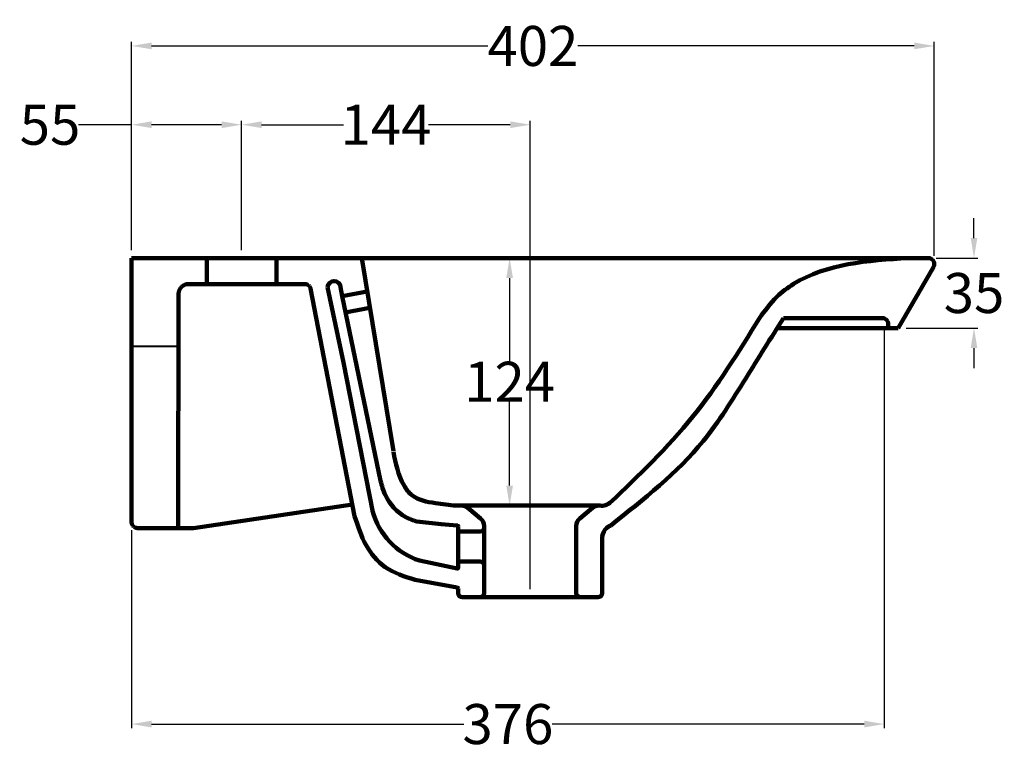
# Model space of a CAD drawing. Units: millimetres. Extents: x 15050 to 26471, y 438 to 2240.
# Drawn here: x 23401 to 23893, y 1042 to 1407 of the extents above; entities that cross this region are included whole.
import ezdxf

# ---------------------------------------------------------------- set-up
doc = ezdxf.new("R2010")
doc.units = ezdxf.units.MM
doc.header["$MEASUREMENT"] = 0
doc.layers.get('0').update_dxf_attribs({"lineweight": 100})
doc.layers.get('DEFPOINTS').update_dxf_attribs({"lineweight": 100})
doc.layers.add('PREDEFINITO', color=7, linetype='Continuous', lineweight=100)
doc.layers.add('quote.', color=1, linetype='Continuous', lineweight=50)
doc.styles.get("Standard").update_dxf_attribs({"font": 'Arial.ttf'})
doc.dimstyles.get("Standard").update_dxf_attribs({"dimtxt": 20, "dimasz": 10, "dimexe": 2, "dimexo": 4, "dimgap": 0.09, "dimtad": 0, "dimtih": 1, "dimtoh": 1, "dimdec": 0, "dimzin": 0, "dimdsep": 46, "dimtxsty": 'Standard', "dimcen": 0.09, "dimadec": 0, "dimazin": 0, "dimtfac": 1, "dimtdec": 0, "dimtofl": 0, "dimtmove": 0, "dimatfit": 3, "dimfxl": 0, "dimtolj": 1, "dimtzin": 0, "dimarcsym": 0})

# ---------------------------------------------------------------- blocks, each defined once
blk = doc.blocks.new('*D123')
at = {"layer": 'DEFPOINTS', "color": 0, "transparency": 16777216}
for p in [(23511.72, 1354.38), (23456.72, 1287.75, 53), (23511.72, 1287.75, 53)]:
    blk.add_point(p, dxfattribs=at)
at = {"layer": 'quote.', "color": 0, "lineweight": -2, "transparency": 16777216}
for p, q in [((23456.72, 1354.38), (23430.27, 1354.38)), ((23456.72, 1291.75), (23456.72, 1356.38)), ((23501.72, 1354.38), (23466.72, 1354.38)), ((23511.72, 1291.75), (23511.72, 1356.38))]:
    blk.add_line(p, q, dxfattribs=at)
at = {"layer": 'quote.', "color": 0, "transparency": 16777216}
for points in [[(23466.72, 1356.05), (23466.72, 1352.72), (23456.72, 1354.38)], [(23501.72, 1356.05), (23501.72, 1352.72), (23511.72, 1354.38)]]:
    blk.add_solid(points, dxfattribs=at)
at = {"layer": 'quote.', "color": 0, "transparency": 16777216, "insert": (23415.99, 1354.38), "char_height": 20, "attachment_point": 5}
blk.add_mtext('\\A1;55', dxfattribs=at)
blk = doc.blocks.new('*D109')
at = {"layer": 'DEFPOINTS', "color": 0, "transparency": 16777216}
for p in [(23655.88, 1354.38), (23511.72, 1287.75, 53), (23655.88, 1118.21, 53)]:
    blk.add_point(p, dxfattribs=at)
at = {"layer": 'quote.', "color": 0, "lineweight": -2, "transparency": 16777216}
for p, q in [((23511.72, 1291.75), (23511.72, 1356.38)), ((23521.72, 1354.38), (23562.57, 1354.38)), ((23645.88, 1354.38), (23605.04, 1354.38)), ((23655.88, 1122.21), (23655.88, 1356.38))]:
    blk.add_line(p, q, dxfattribs=at)
at = {"layer": 'quote.', "color": 0, "transparency": 16777216}
for points in [[(23521.72, 1356.05), (23521.72, 1352.72), (23511.72, 1354.38)], [(23645.88, 1356.05), (23645.88, 1352.72), (23655.88, 1354.38)]]:
    blk.add_solid(points, dxfattribs=at)
at = {"layer": 'quote.', "color": 0, "transparency": 16777216, "insert": (23583.8, 1354.38), "char_height": 20, "attachment_point": 5}
blk.add_mtext('\\A1;144', dxfattribs=at)
blk = doc.blocks.new('*D124')
at = {"layer": 'DEFPOINTS', "color": 0, "transparency": 16777216}
for p in [(23854.73, 1287.75, 53), (23877.56, 1287.75), (23839.72, 1252.75, 53)]:
    blk.add_point(p, dxfattribs=at)
at = {"layer": 'quote.', "color": 0, "lineweight": -2, "transparency": 16777216}
for p, q in [((23877.56, 1297.75), (23877.56, 1307.75)), ((23858.73, 1287.75), (23879.56, 1287.75)), ((23843.72, 1252.75), (23879.56, 1252.75)), ((23877.56, 1242.75), (23877.56, 1232.75))]:
    blk.add_line(p, q, dxfattribs=at)
at = {"layer": 'quote.', "color": 0, "transparency": 16777216}
for points in [[(23875.89, 1297.75), (23879.23, 1297.75), (23877.56, 1287.75)], [(23875.89, 1242.75), (23879.23, 1242.75), (23877.56, 1252.75)]]:
    blk.add_solid(points, dxfattribs=at)
at = {"layer": 'quote.', "color": 0, "transparency": 16777216, "insert": (23877.56, 1270.25), "char_height": 20, "attachment_point": 5}
blk.add_mtext('\\A1;35', dxfattribs=at)
blk = doc.blocks.new('*D110')
at = {"layer": 'DEFPOINTS', "color": 0, "transparency": 16777216}
for p in [(23832.72, 1257.75), (23456.72, 1155.75), (23456.72, 1054.76)]:
    blk.add_point(p, dxfattribs=at)
at = {"layer": 'quote.', "color": 0, "lineweight": -2, "transparency": 16777216}
for p, q in [((23832.72, 1253.75), (23832.72, 1052.76)), ((23456.72, 1151.75), (23456.72, 1052.76)), ((23466.72, 1054.76), (23622.67, 1054.76)), ((23822.72, 1054.76), (23666.78, 1054.76))]:
    blk.add_line(p, q, dxfattribs=at)
at = {"layer": 'quote.', "color": 0, "transparency": 16777216}
for points in [[(23466.72, 1056.43), (23466.72, 1053.09), (23456.72, 1054.76)], [(23822.72, 1056.43), (23822.72, 1053.09), (23832.72, 1054.76)]]:
    blk.add_solid(points, dxfattribs=at)
at = {"layer": 'quote.', "color": 0, "transparency": 16777216, "insert": (23644.72, 1054.76), "char_height": 20, "attachment_point": 5}
blk.add_mtext('\\A1;376', dxfattribs=at)
blk = doc.blocks.new('*D125')
at = {"layer": 'DEFPOINTS', "color": 0, "transparency": 16777216}
for p in [(23645.58, 1287.75), (23657.04, 1287.75), (23657.04, 1164.01)]:
    blk.add_point(p, dxfattribs=at)
at = {"layer": 'quote.', "color": 0, "lineweight": -2, "transparency": 16777216}
for p, q in [((23653.04, 1287.75), (23643.58, 1287.75)), ((23645.58, 1277.75), (23645.58, 1235.97)), ((23645.58, 1174.01), (23645.58, 1215.79)), ((23653.04, 1164.01), (23643.58, 1164.01))]:
    blk.add_line(p, q, dxfattribs=at)
at = {"layer": 'quote.', "color": 0, "transparency": 16777216}
for points in [[(23643.91, 1277.75), (23647.25, 1277.75), (23645.58, 1287.75)], [(23643.91, 1174.01), (23647.25, 1174.01), (23645.58, 1164.01)]]:
    blk.add_solid(points, dxfattribs=at)
at = {"layer": 'quote.', "color": 0, "transparency": 16777216, "insert": (23645.58, 1225.88), "char_height": 20, "attachment_point": 5}
blk.add_mtext('\\A1;124', dxfattribs=at)
blk = doc.blocks.new('*D112')
at = {"layer": 'DEFPOINTS', "color": 0, "transparency": 16777216}
for p in [(23857.73, 1393.77), (23456.72, 1287.75), (23857.73, 1284.88)]:
    blk.add_point(p, dxfattribs=at)
at = {"layer": 'quote.', "color": 0, "lineweight": -2, "transparency": 16777216}
for p, q in [((23456.72, 1291.75), (23456.72, 1395.77)), ((23466.72, 1393.77), (23634.76, 1393.77)), ((23847.73, 1393.77), (23679.69, 1393.77)), ((23857.73, 1288.88), (23857.73, 1395.77))]:
    blk.add_line(p, q, dxfattribs=at)
at = {"layer": 'quote.', "color": 0, "transparency": 16777216}
for points in [[(23466.72, 1395.44), (23466.72, 1392.11), (23456.72, 1393.77)], [(23847.73, 1395.44), (23847.73, 1392.11), (23857.73, 1393.77)]]:
    blk.add_solid(points, dxfattribs=at)
at = {"layer": 'quote.', "color": 0, "transparency": 16777216, "insert": (23657.23, 1393.77), "char_height": 20, "attachment_point": 5}
blk.add_mtext('\\A1;402', dxfattribs=at)

msp = doc.modelspace()

# ---------------------------------------------------------------- linework, layer by layer
for p, q in [((23456.72, 1287.75), (23530.84, 1287.75)), ((23456.72, 1166.82), (23456.72, 1287.75)), ((23494.36, 1274.75), (23494.36, 1287.75)), ((23494.36, 1287.75), (23529.08, 1287.75)), ((23529.08, 1287.75), (23529.08, 1274.75)), ((23564.23, 1287.75), (23844.73, 1287.75)), ((23587.51, 1191.16), (23571.72, 1287.75)), ((23844.73, 1287.75), (23854.73, 1287.75)), ((23854.73, 1287.75), (23854.84, 1287.75)), ((23854.84, 1287.75), (23854.94, 1287.74)), ((23854.94, 1287.74), (23855.04, 1287.74)), ((23855.04, 1287.74), (23855.15, 1287.72)), ((23855.15, 1287.72), (23855.25, 1287.71)), ((23855.25, 1287.71), (23855.35, 1287.69)), ((23855.35, 1287.69), (23855.45, 1287.67)), ((23855.45, 1287.67), (23855.55, 1287.64)), ((23855.55, 1287.64), (23855.65, 1287.61)), ((23855.65, 1287.61), (23855.74, 1287.58)), ((23855.74, 1287.58), (23855.84, 1287.54)), ((23855.84, 1287.54), (23855.94, 1287.5)), ((23855.94, 1287.5), (23856.03, 1287.46)), ((23856.03, 1287.46), (23856.12, 1287.41)), ((23856.12, 1287.41), (23856.21, 1287.36)), ((23856.21, 1287.36), (23856.3, 1287.31)), ((23856.3, 1287.31), (23856.39, 1287.25)), ((23856.39, 1287.25), (23856.47, 1287.2)), ((23856.47, 1287.2), (23856.56, 1287.14)), ((23856.56, 1287.14), (23856.64, 1287.07)), ((23856.64, 1287.07), (23856.72, 1287)), ((23856.72, 1287), (23856.79, 1286.94)), ((23856.79, 1286.94), (23856.87, 1286.86)), ((23856.87, 1286.86), (23856.94, 1286.79)), ((23856.94, 1286.79), (23857, 1286.71)), ((23857, 1286.71), (23857.07, 1286.63)), ((23857.07, 1286.63), (23857.13, 1286.55)), ((23857.13, 1286.55), (23857.19, 1286.47)), ((23857.19, 1286.47), (23857.25, 1286.38)), ((23857.25, 1286.38), (23857.31, 1286.3)), ((23857.31, 1286.3), (23857.36, 1286.21)), ((23857.36, 1286.21), (23857.41, 1286.12)), ((23857.41, 1286.12), (23857.45, 1286.02)), ((23857.45, 1286.02), (23857.49, 1285.93)), ((23857.49, 1285.93), (23857.53, 1285.83)), ((23857.53, 1285.83), (23857.57, 1285.74)), ((23857.58, 1283.81), (23857.55, 1283.72)), ((23857.57, 1285.74), (23857.6, 1285.64)), ((23857.62, 1283.91), (23857.58, 1283.81)), ((23857.6, 1285.64), (23857.63, 1285.54)), ((23857.64, 1284.01), (23857.62, 1283.91)), ((23857.63, 1285.54), (23857.65, 1285.44)), ((23857.67, 1284.11), (23857.64, 1284.01)), ((23857.65, 1285.44), (23857.68, 1285.34)), ((23857.69, 1284.21), (23857.67, 1284.11)), ((23857.68, 1285.34), (23857.69, 1285.24)), ((23857.69, 1285.24), (23857.71, 1285.14)), ((23857.7, 1284.32), (23857.69, 1284.21)), ((23857.72, 1284.42), (23857.7, 1284.32)), ((23857.71, 1285.14), (23857.72, 1285.03)), ((23857.72, 1285.03), (23857.73, 1284.93)), ((23857.73, 1284.52), (23857.72, 1284.42)), ((23857.73, 1284.93), (23857.73, 1284.83)), ((23857.73, 1284.83), (23857.73, 1284.73)), ((23857.73, 1284.73), (23857.73, 1284.62)), ((23857.73, 1284.62), (23857.73, 1284.52)), ((23857.33, 1283.25), (23839.72, 1252.75)), ((23857.38, 1283.34), (23857.33, 1283.25)), ((23857.43, 1283.43), (23857.38, 1283.34)), ((23857.47, 1283.53), (23857.43, 1283.43)), ((23857.51, 1283.62), (23857.47, 1283.53)), ((23857.55, 1283.72), (23857.51, 1283.62)), ((23482.46, 1273.92), (23482.32, 1273.82)), ((23482.6, 1274.01), (23482.46, 1273.92)), ((23482.75, 1274.1), (23482.6, 1274.01)), ((23482.9, 1274.18), (23482.75, 1274.1)), ((23483.06, 1274.26), (23482.9, 1274.18)), ((23483.22, 1274.33), (23483.06, 1274.26)), ((23483.38, 1274.4), (23483.22, 1274.33)), ((23483.54, 1274.46), (23483.38, 1274.4)), ((23483.7, 1274.51), (23483.54, 1274.46)), ((23483.87, 1274.56), (23483.7, 1274.51)), ((23484.03, 1274.61), (23483.87, 1274.56)), ((23484.2, 1274.65), (23484.03, 1274.61)), ((23484.37, 1274.68), (23484.2, 1274.65)), ((23484.54, 1274.7), (23484.37, 1274.68)), ((23484.71, 1274.73), (23484.54, 1274.7)), ((23484.89, 1274.74), (23484.71, 1274.73)), ((23485.06, 1274.75), (23484.89, 1274.74)), ((23485.23, 1274.75), (23485.06, 1274.75)), ((23485.23, 1274.75), (23543.28, 1274.75)), ((23494.36, 1274.75), (23494.36, 1274.75)), ((23543.28, 1274.75), (23543.38, 1274.75)), ((23543.38, 1274.75), (23543.48, 1274.74)), ((23543.48, 1274.74), (23543.58, 1274.74)), ((23543.58, 1274.74), (23543.69, 1274.72)), ((23543.69, 1274.72), (23543.79, 1274.71)), ((23543.79, 1274.71), (23543.89, 1274.69)), ((23543.89, 1274.69), (23543.99, 1274.67)), ((23543.99, 1274.67), (23544.09, 1274.64)), ((23544.09, 1274.64), (23544.18, 1274.61)), ((23544.18, 1274.61), (23544.28, 1274.58)), ((23544.28, 1274.58), (23544.38, 1274.54)), ((23544.38, 1274.54), (23544.47, 1274.5)), ((23544.47, 1274.5), (23544.56, 1274.46)), ((23544.56, 1274.46), (23544.66, 1274.42)), ((23544.66, 1274.42), (23544.75, 1274.37)), ((23544.75, 1274.37), (23544.83, 1274.32)), ((23544.83, 1274.32), (23544.92, 1274.26)), ((23544.92, 1274.26), (23545.01, 1274.2)), ((23545.01, 1274.2), (23545.09, 1274.14)), ((23545.09, 1274.14), (23545.17, 1274.08)), ((23545.17, 1274.08), (23545.25, 1274.01)), ((23545.25, 1274.01), (23545.32, 1273.95)), ((23545.32, 1273.95), (23545.4, 1273.87)), ((23480.07, 1152.75), (23480.22, 1269.84)), ((23480.23, 1270.01), (23480.22, 1269.84)), ((23480.24, 1270.18), (23480.23, 1270.01)), ((23480.26, 1270.36), (23480.24, 1270.18)), ((23480.28, 1270.53), (23480.26, 1270.36)), ((23480.31, 1270.7), (23480.28, 1270.53)), ((23480.35, 1270.87), (23480.31, 1270.7)), ((23480.39, 1271.03), (23480.35, 1270.87)), ((23480.44, 1271.2), (23480.39, 1271.03)), ((23480.49, 1271.36), (23480.44, 1271.2)), ((23480.55, 1271.53), (23480.49, 1271.36)), ((23480.61, 1271.69), (23480.55, 1271.53)), ((23480.68, 1271.85), (23480.61, 1271.69)), ((23480.76, 1272), (23480.68, 1271.85)), ((23480.84, 1272.15), (23480.76, 1272)), ((23480.92, 1272.3), (23480.84, 1272.15)), ((23481.01, 1272.45), (23480.92, 1272.3)), ((23481.11, 1272.59), (23481.01, 1272.45)), ((23481.21, 1272.73), (23481.11, 1272.59)), ((23481.32, 1272.87), (23481.21, 1272.73)), ((23481.43, 1273), (23481.32, 1272.87)), ((23481.54, 1273.13), (23481.43, 1273)), ((23481.66, 1273.26), (23481.54, 1273.13)), ((23481.78, 1273.38), (23481.66, 1273.26)), ((23481.91, 1273.5), (23481.78, 1273.38)), ((23482.04, 1273.61), (23481.91, 1273.5)), ((23482.18, 1273.72), (23482.04, 1273.61)), ((23482.32, 1273.82), (23482.18, 1273.72)), ((23545.4, 1273.87), (23545.47, 1273.8)), ((23545.47, 1273.8), (23545.54, 1273.73)), ((23545.54, 1273.73), (23545.6, 1273.65)), ((23545.6, 1273.65), (23545.67, 1273.57)), ((23545.67, 1273.57), (23545.73, 1273.48)), ((23545.73, 1273.48), (23545.78, 1273.4)), ((23545.78, 1273.4), (23545.84, 1273.31)), ((23545.84, 1273.31), (23545.89, 1273.23)), ((23545.89, 1273.23), (23545.94, 1273.14)), ((23545.94, 1273.14), (23545.98, 1273.04)), ((23545.98, 1273.04), (23546.03, 1272.95)), ((23546.03, 1272.95), (23546.07, 1272.86)), ((23546.07, 1272.86), (23546.1, 1272.76)), ((23546.1, 1272.76), (23546.14, 1272.66)), ((23546.14, 1272.66), (23546.17, 1272.57)), ((23546.17, 1272.57), (23546.19, 1272.47)), ((23546.18, 1272.52), (23568.18, 1158.68)), ((23546.19, 1272.47), (23546.21, 1272.37)), ((23562.56, 1235.47), (23554.66, 1273.15)), ((23561.87, 1268.64), (23581.09, 1176.34)), ((23831.72, 1257.75), (23782.42, 1257.75)), ((23831.72, 1257.75), (23831.83, 1257.75)), ((23831.83, 1257.75), (23831.93, 1257.74)), ((23831.93, 1257.74), (23832.04, 1257.73)), ((23832.04, 1257.73), (23832.14, 1257.72)), ((23832.14, 1257.72), (23832.24, 1257.71)), ((23832.24, 1257.71), (23832.35, 1257.69)), ((23832.35, 1257.69), (23832.45, 1257.66)), ((23832.45, 1257.66), (23832.55, 1257.64)), ((23832.55, 1257.64), (23832.65, 1257.6)), ((23832.65, 1257.6), (23832.75, 1257.57)), ((23832.75, 1257.57), (23832.85, 1257.53)), ((23832.85, 1257.53), (23832.94, 1257.49)), ((23832.94, 1257.49), (23833.04, 1257.45)), ((23833.04, 1257.45), (23833.13, 1257.4)), ((23833.13, 1257.4), (23833.22, 1257.35)), ((23833.22, 1257.35), (23833.31, 1257.3)), ((23833.31, 1257.3), (23833.4, 1257.24)), ((23833.4, 1257.24), (23833.49, 1257.18)), ((23833.49, 1257.18), (23833.57, 1257.12)), ((23833.57, 1257.12), (23833.65, 1257.05)), ((23833.65, 1257.05), (23833.73, 1256.98)), ((23833.73, 1256.98), (23833.81, 1256.91)), ((23833.81, 1256.91), (23833.88, 1256.84)), ((23833.88, 1256.84), (23833.95, 1256.76)), ((23833.95, 1256.76), (23834.02, 1256.68)), ((23834.02, 1256.68), (23834.09, 1256.6)), ((23834.09, 1256.6), (23834.15, 1256.51)), ((23834.15, 1256.51), (23834.21, 1256.43)), ((23834.21, 1256.43), (23834.27, 1256.34)), ((23834.27, 1256.34), (23834.32, 1256.25)), ((23834.32, 1256.25), (23834.37, 1256.16)), ((23834.37, 1256.16), (23834.42, 1256.07)), ((23834.42, 1256.07), (23834.46, 1255.97)), ((23834.46, 1255.97), (23834.51, 1255.88)), ((23834.51, 1255.88), (23834.54, 1255.78)), ((23834.54, 1255.78), (23834.58, 1255.68)), ((23834.58, 1255.68), (23834.61, 1255.58)), ((23834.61, 1255.58), (23834.63, 1255.48)), ((23834.63, 1255.48), (23834.66, 1255.38)), ((23834.66, 1255.38), (23834.68, 1255.27)), ((23834.68, 1255.27), (23834.69, 1255.17)), ((23834.69, 1255.17), (23834.71, 1255.07)), ((23834.71, 1255.07), (23834.72, 1254.96)), ((23834.72, 1254.96), (23834.72, 1254.86)), ((23834.72, 1254.86), (23834.72, 1254.75)), ((23834.72, 1254.75), (23834.72, 1252.75)), ((23835.72, 1252.75), (23779.37, 1252.75)), ((23839.72, 1252.75), (23834.72, 1252.75)), ((23562.56, 1235.47), (23577.27, 1160.71)), ((23456.72, 1166.82), (23456.72, 1155.75)), ((23567.06, 1164.47), (23487.59, 1152.75)), ((23617.61, 1164.05), (23608.51, 1165.21)), ((23618, 1164), (23617.61, 1164.05)), ((23618.01, 1164), (23618.01, 1164)), ((23618.01, 1164), (23618.01, 1164)), ((23618.02, 1164), (23618.01, 1164)), ((23618.02, 1164), (23618.03, 1164)), ((23618.03, 1164), (23618.04, 1164)), ((23618.03, 1164), (23618.03, 1164)), ((23618.05, 1164), (23618.04, 1164)), ((23618.05, 1164), (23618.07, 1164)), ((23618.08, 1164), (23618.07, 1164)), ((23618.08, 1164), (23618.1, 1164)), ((23618.11, 1164), (23618.1, 1164)), ((23618.11, 1164), (23618.13, 1164)), ((23618.15, 1164), (23618.13, 1164)), ((23618.15, 1164), (23618.17, 1164)), ((23618.19, 1164), (23618.17, 1164)), ((23618.19, 1164), (23618.21, 1164)), ((23618.24, 1164), (23618.21, 1164)), ((23618.24, 1164), (23618.26, 1164)), ((23618.29, 1164), (23618.26, 1164)), ((23618.29, 1164), (23618.32, 1164)), ((23618.35, 1164), (23618.32, 1164)), ((23618.35, 1164), (23618.38, 1164)), ((23618.41, 1164), (23618.38, 1164)), ((23618.41, 1164), (23618.45, 1164)), ((23618.48, 1164), (23618.45, 1164)), ((23618.48, 1164), (23618.52, 1164)), ((23618.56, 1164), (23618.52, 1164)), ((23618.56, 1164), (23618.6, 1164)), ((23618.64, 1164), (23618.6, 1164)), ((23618.64, 1164), (23623.11, 1164)), ((23621.56, 1164.01), (23690.2, 1164.01)), ((23623.22, 1164), (23623.11, 1164)), ((23623.22, 1164), (23623.34, 1164)), ((23623.46, 1164), (23623.34, 1164)), ((23623.46, 1164), (23623.57, 1164)), ((23623.69, 1164), (23623.57, 1164)), ((23623.69, 1164), (23623.81, 1164)), ((23623.93, 1164), (23623.81, 1164)), ((23623.93, 1164), (23624.06, 1164)), ((23624.18, 1164), (23624.06, 1164)), ((23624.18, 1164), (23624.3, 1164)), ((23624.43, 1164), (23624.3, 1164)), ((23624.43, 1164), (23624.56, 1164)), ((23624.68, 1164), (23624.56, 1164)), ((23624.68, 1164), (23624.81, 1164)), ((23624.78, 1162.84), (23631.1, 1157.54)), ((23624.94, 1164), (23624.81, 1164)), ((23624.94, 1164), (23625.08, 1164)), ((23625.21, 1164), (23625.08, 1164)), ((23625.21, 1164), (23625.34, 1164)), ((23625.48, 1164), (23625.34, 1164)), ((23625.48, 1164), (23625.61, 1164)), ((23625.75, 1164), (23625.61, 1164)), ((23625.75, 1164), (23625.89, 1164)), ((23626.02, 1164), (23625.89, 1164)), ((23626.02, 1164), (23626.16, 1164)), ((23626.3, 1164), (23626.16, 1164)), ((23626.3, 1164), (23626.45, 1164)), ((23626.59, 1164), (23626.45, 1164)), ((23626.59, 1164), (23626.73, 1164)), ((23626.88, 1164), (23626.73, 1164)), ((23626.88, 1164), (23627.02, 1164)), ((23627.17, 1164), (23627.02, 1164)), ((23627.17, 1164), (23627.32, 1164)), ((23627.47, 1164), (23627.32, 1164)), ((23627.47, 1164), (23627.62, 1164)), ((23627.77, 1164), (23627.62, 1164)), ((23627.77, 1164), (23627.92, 1164)), ((23628.07, 1164), (23627.92, 1164)), ((23628.07, 1164), (23628.23, 1164)), ((23628.38, 1164), (23628.23, 1164)), ((23628.38, 1164), (23628.54, 1164)), ((23628.7, 1164), (23628.54, 1164)), ((23628.7, 1164), (23628.85, 1164)), ((23629.01, 1164), (23628.85, 1164)), ((23629.01, 1164), (23629.17, 1164)), ((23629.33, 1164), (23629.17, 1164)), ((23680.67, 1157.54), (23686.99, 1162.84)), ((23599.27, 1155.99), (23611.38, 1154.75)), ((23456.72, 1155.75), (23456.72, 1155.75)), ((23456.72, 1155.75), (23456.72, 1155.65)), ((23456.72, 1155.65), (23456.73, 1155.54)), ((23456.73, 1155.54), (23456.74, 1155.44)), ((23456.74, 1155.44), (23456.75, 1155.33)), ((23456.75, 1155.33), (23456.77, 1155.23)), ((23456.77, 1155.23), (23456.79, 1155.13)), ((23456.79, 1155.13), (23456.81, 1155.03)), ((23456.81, 1155.03), (23456.84, 1154.92)), ((23456.84, 1154.92), (23456.87, 1154.82)), ((23456.87, 1154.82), (23456.9, 1154.73)), ((23456.9, 1154.73), (23456.94, 1154.63)), ((23456.94, 1154.63), (23456.98, 1154.53)), ((23456.98, 1154.53), (23457.02, 1154.44)), ((23457.02, 1154.44), (23457.07, 1154.34)), ((23457.07, 1154.34), (23457.12, 1154.25)), ((23457.12, 1154.25), (23457.18, 1154.16)), ((23457.18, 1154.16), (23457.23, 1154.07)), ((23457.23, 1154.07), (23457.29, 1153.99)), ((23457.29, 1153.99), (23457.36, 1153.9)), ((23457.36, 1153.9), (23457.42, 1153.82)), ((23457.42, 1153.82), (23457.49, 1153.74)), ((23457.49, 1153.74), (23457.56, 1153.67)), ((23457.56, 1153.67), (23457.64, 1153.59)), ((23457.64, 1153.59), (23457.71, 1153.52)), ((23457.71, 1153.52), (23457.79, 1153.45)), ((23457.79, 1153.45), (23457.87, 1153.39)), ((23457.87, 1153.39), (23457.96, 1153.32)), ((23457.96, 1153.32), (23458.04, 1153.26)), ((23458.04, 1153.26), (23458.13, 1153.21)), ((23458.13, 1153.21), (23458.22, 1153.15)), ((23458.22, 1153.15), (23458.31, 1153.1)), ((23458.31, 1153.1), (23458.41, 1153.06)), ((23458.41, 1153.06), (23458.5, 1153.01)), ((23458.5, 1153.01), (23458.6, 1152.97)), ((23458.6, 1152.97), (23458.7, 1152.93)), ((23458.7, 1152.93), (23458.79, 1152.9)), ((23458.79, 1152.9), (23458.89, 1152.87)), ((23458.89, 1152.87), (23459, 1152.84)), ((23459, 1152.84), (23459.1, 1152.82)), ((23459.1, 1152.82), (23459.2, 1152.8)), ((23459.2, 1152.8), (23459.3, 1152.78)), ((23459.3, 1152.78), (23459.41, 1152.77)), ((23459.41, 1152.77), (23459.51, 1152.76)), ((23459.51, 1152.76), (23459.62, 1152.75)), ((23459.62, 1152.75), (23459.72, 1152.75)), ((23459.72, 1152.75), (23487.59, 1152.75)), ((23611.38, 1154.75), (23619.42, 1154.11)), ((23619.88, 1151.51), (23619.88, 1153.61)), ((23619.88, 1151.51), (23619.88, 1135.51)), ((23630.88, 1151.01), (23620.38, 1151.01)), ((23632.88, 1153.71), (23632.88, 1153.01)), ((23632.88, 1153.01), (23632.88, 1134.01)), ((23678.88, 1120.21), (23678.88, 1153.71)), ((23691.88, 1146.02), (23691.88, 1120.21)), ((23600.54, 1136.51), (23619.36, 1132.45)), ((23619.88, 1135.51), (23619.88, 1132.95)), ((23630.88, 1136.01), (23620.38, 1136.01)), ((23632.88, 1120.21), (23632.88, 1134.01)), ((23598.47, 1126.86), (23619.43, 1123.06)), ((23619.88, 1122.57), (23619.88, 1120.21)), ((23621.88, 1118.21), (23630.88, 1118.21)), ((23680.88, 1118.21), (23630.88, 1118.21)), ((23689.88, 1118.21), (23680.88, 1118.21))]:
    msp.add_line(p, q)
msp.add_lwpolyline([(23561.87, 1268.64), (23561.17, 1273.13, 0.933635), (23554.66, 1273.15, -0.424123)], format="xyb")
for centre, radius, start, end in [((23611.55, 1170.31), 35.55, 194.6289, 251.9685), ((23621.56, 1159.01), 5, 50, 90), ((23690.2, 1159.01), 5, 90, 130), ((23627.88, 1153.71), 5, 360, 50), ((23683.88, 1153.71), 5, 130, 180), ((23619.38, 1153.61), 0.5, 0, 85.432), ((23620.38, 1151.51), 0.5, 180, 270), ((23630.88, 1153.01), 2, 270, 0), ((23699.15, 1147.38), 7.4, 114.6032, 190.5953), ((23619.38, 1132.95), 0.5, 266.7064, 0), ((23620.38, 1135.51), 0.5, 90, 180), ((23630.88, 1134.01), 2, 360, 90), ((23619.38, 1122.57), 0.5, 0, 85.0228), ((23621.88, 1120.21), 2, 180, 270), ((23630.88, 1120.21), 2, 270, 0), ((23680.88, 1120.21), 2, 180, 270), ((23689.88, 1120.21), 2, 270, 0)]:
    msp.add_arc(centre, radius, start, end)
for points in [[(23770.42, 1257.75), (23779.11, 1268.36), (23787.47, 1274.78), (23844.73, 1287.75)], [(23695.7, 1165.3), (23737.02, 1208.33), (23770.42, 1257.75)], [(23782.42, 1257.75), (23763.52, 1227.58), (23742.29, 1196.26), (23696.08, 1154.11)], [(23587.52, 1190.83), (23592.83, 1174.08), (23596.78, 1169.16), (23608.51, 1165.21)], [(23581.09, 1176.34), (23583.51, 1169.24), (23593.73, 1158.26), (23599.27, 1155.99)], [(23690.2, 1164.01), (23692.77, 1164.01), (23695.7, 1165.3)], [(23568.18, 1158.68), (23573.92, 1144.15), (23583.43, 1133.24), (23598.47, 1126.86)]]:
    msp.add_spline(points, degree=3)
at = {"layer": 'PREDEFINITO'}
for p, q in [((23529.08, 1287.75), (23564.23, 1287.75)), ((23561.87, 1268.64), (23574.45, 1271.08)), ((23575.78, 1262.89), (23563.49, 1260.5))]:
    msp.add_line(p, q, dxfattribs=at)
at = {"layer": 'quote.', "color": 0}
msp.add_line((23480.22, 1243.51), (23456.72, 1243.64), dxfattribs=at)

# ---------------------------------------------------------------- dimensions: what is measured, and where the dimension line sits
at = {"layer": 'quote.'}
dim = msp.add_linear_dim(base=(23857.73, 1393.77), p1=(23456.72, 1287.75), p2=(23857.73, 1284.88), text='402', dimstyle='Standard', dxfattribs=at)
dim.commit()
dim.dimension.update_dxf_attribs({"geometry": '*D112', "text_midpoint": (23657.23, 1393.77)})
for base, p1, p2, picture, middle in [((23511.72, 1354.38, -53), (23456.72, 1287.75), (23511.72, 1287.75), '*D123', (23415.99, 1354.38, -53)), ((23456.72, 1054.76), (23832.72, 1257.75), (23456.72, 1155.75), '*D110', (23644.72, 1054.76))]:
    dim = msp.add_linear_dim(base=base, p1=p1, p2=p2, dimstyle='Standard', dxfattribs=at)
    dim.commit()
    dim.dimension.update_dxf_attribs({"geometry": picture, "text_midpoint": middle, "dimtype": 160})
dim = msp.add_linear_dim(base=(23655.88, 1354.38, -53), p1=(23511.72, 1287.75), p2=(23655.88, 1118.21), dimstyle='Standard', dxfattribs=at)
dim.commit()
dim.dimension.update_dxf_attribs({"geometry": '*D109', "text_midpoint": (23583.8, 1354.38, -53)})
for base, p1, p2, picture, middle in [((23877.56, 1287.75, -53), (23839.72, 1252.75), (23854.73, 1287.75), '*D124', (23877.56, 1270.25, -53)), ((23645.58, 1287.75), (23657.04, 1164.01), (23657.04, 1287.75), '*D125', (23645.58, 1225.88))]:
    dim = msp.add_linear_dim(base=base, p1=p1, p2=p2, angle=90, dimstyle='Standard', dxfattribs=at)
    dim.commit()
    dim.dimension.update_dxf_attribs({"geometry": picture, "text_midpoint": middle})

doc.saveas('drawing.dxf')
